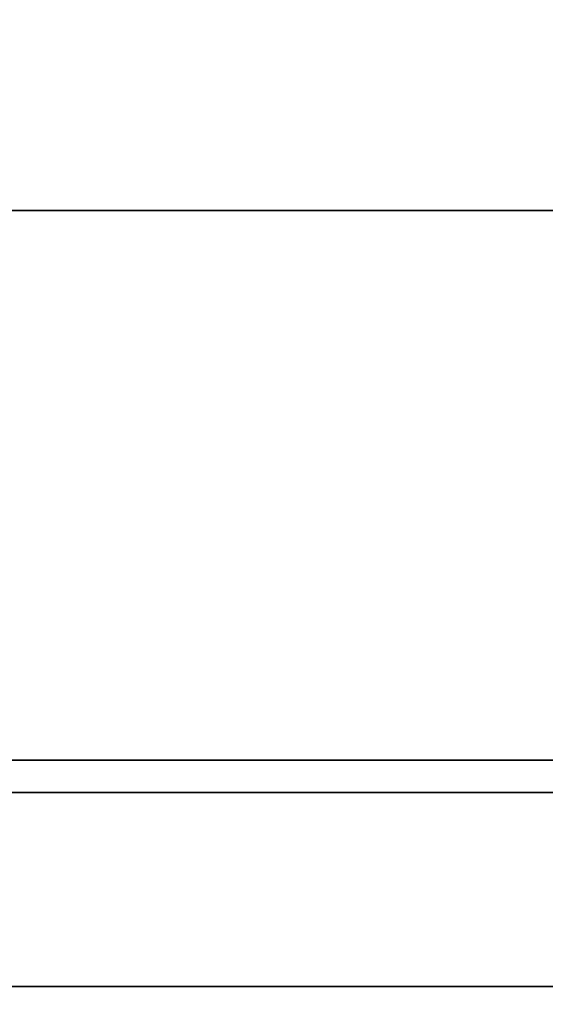
# Model space of a CAD drawing. Extents: x -90 to 90, y -18 to 18.
# Drawn here: x -73 to -69, y -12 to -5 of the extents above; entities that cross this region are included whole.
import ezdxf

# ---------------------------------------------------------------- set-up
doc = ezdxf.new("R2010")
doc.units = 0
for name, color, linetype in [('3D-COLDROLL', 252, 'CONTINUOUS'), ('3D-FLAT', 7, 'CONTINUOUS'), ('3D-NON', 43, 'CONTINUOUS')]:
    doc.layers.add(name, color=color, linetype=linetype)

msp = doc.modelspace()

# ---------------------------------------------------------------- linework, layer by layer
at = {"layer": '3D-COLDROLL'}
for points in [[(-18.2, 16.3, 36), (-77.8, 16.3, 36), (-77.8, -6.25, 36), (-18.2, -6.25, 36)], [(-18.2, 16.3, 35), (-77.8, 16.3, 35), (-77.8, -6.25, 35), (-18.2, -6.25, 35)], [(-18.2, -6.25, 35), (-77.8, -6.25, 35), (-77.8, -6.25, 36), (-18.2, -6.25, 36)]]:
    msp.add_3dface(points, dxfattribs=at)
at = {"layer": '3D-FLAT'}
for points in [[(6, 18.5, 26.75), (-90, 18.5, 26.75), (-90, -12.25, 26.75), (6, -12.25, 26.75)], [(6, 18.5, 3), (-90, 18.5, 3), (-90, -12.25, 3), (6, -12.25, 3)], [(-18, 16.5, 35), (-78, 16.5, 35), (-78, -10.5, 35), (-18, -10.5, 35)], [(-18.1, -10.5, 36), (-89.9, -10.5, 36), (-89.9, -16.9, 36), (-18.1, -16.9, 36)], [(-18.1, -10.75, 27), (-77.9, -10.75, 27), (-77.9, -13.5, 27), (-18.1, -13.5, 27)]]:
    msp.add_3dface(points, dxfattribs=at)
at = {"layer": '3D-NON'}
for points in [[(-18.1, -10.5, 35), (-89.9, -10.5, 35), (-89.9, -10.5, 36), (-18.1, -10.5, 36)], [(-18.1, -10.5, 27), (-18.1, -10.5, 35), (-77.9, -10.5, 35), (-77.9, -10.5, 27)], [(-77.8, -10.5, 35), (-77.8, -10.5, 36), (-18.2, -10.5, 36), (-18.2, -10.5, 35)], [(-18.1, -10.75, 35.75), (-77.9, -10.75, 35.75), (-77.9, -10.75, 27), (-18.1, -10.75, 27)], [(6, -12.25, 3), (-90, -12.25, 3), (-90, -12.25, 26.75), (6, -12.25, 26.75)]]:
    msp.add_3dface(points, dxfattribs=at)

doc.saveas('drawing.dxf')
